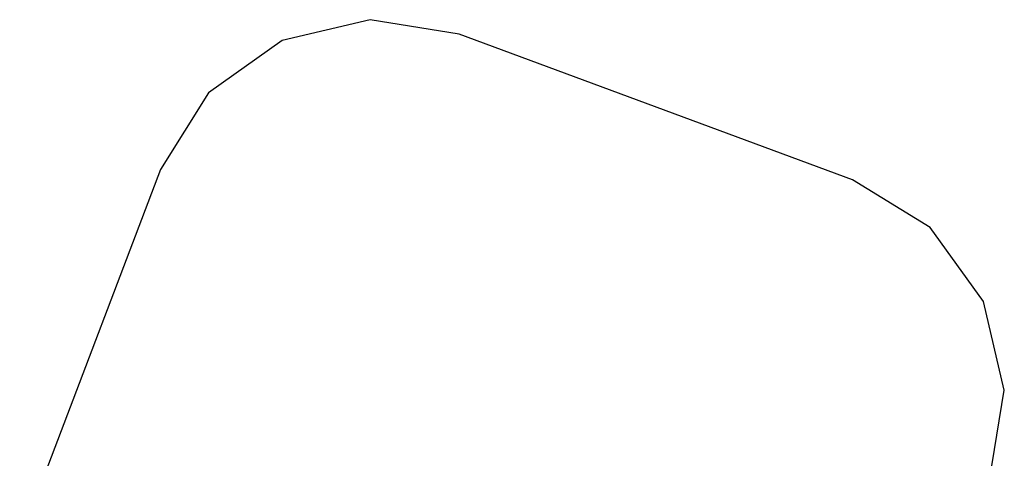
# Model space of a CAD drawing. Extents: x -9759 to 9759, y -5860 to 5860.
# Drawn here: x 5531 to 9759, y 2406 to 4290 of the extents above; entities that cross this region are included whole.
import ezdxf

# ---------------------------------------------------------------- set-up
doc = ezdxf.new("R2010")
doc.units = 0
doc.layers.get('0').update_dxf_attribs({"linetype": 'CONTINUOUS'})

# ---------------------------------------------------------------- blocks, each defined once
blk = doc.blocks.new('005614')
at = {"color": 3}
for p, q in [((7035.6, 4290.1), (6657.7, 4201.3)), ((7418.9, 4228.2), (7035.6, 4290.1)), ((9107.2, 3601.9), (7418.9, 4228.2)), ((6657.7, 4201.3), (6342.1, 3975.2)), ((6342.1, 3975.2), (6136.3, 3646)), ((6136.3, 3646), (5531.3, 2054.6)), ((9440.3, 3396.6), (9107.2, 3601.9)), ((9669.2, 3079.2), (9440.3, 3396.6)), ((9758.8, 2698.4), (9669.2, 3079.2)), ((9695.3, 2312.3), (9758.8, 2698.4))]:
    blk.add_line(p, q, dxfattribs=at)

msp = doc.modelspace()

# ---------------------------------------------------------------- block references
at = {"ltscale": 100}
msp.add_blockref('005614', (0, 0), dxfattribs=at)

doc.saveas('drawing.dxf')
